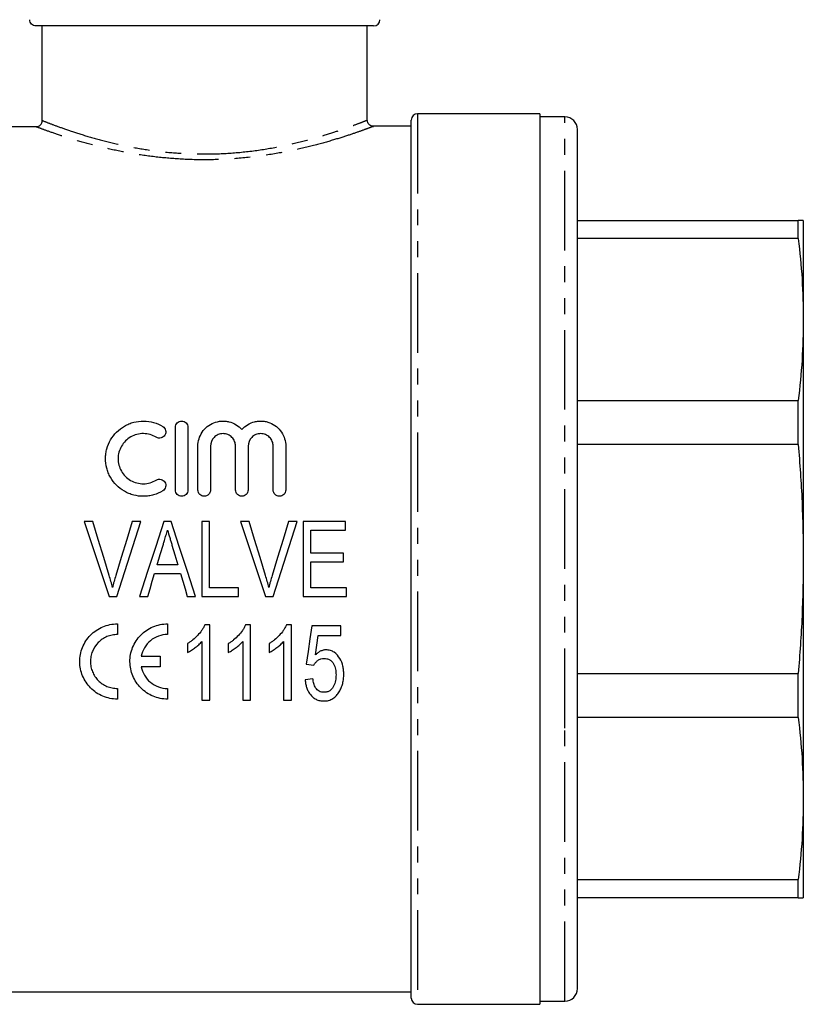
# Model space of a CAD drawing. Extents: x 159 to 254, y 36 to 266.
# Drawn here: x 192 to 254, y 131 to 210 of the extents above; entities that cross this region are included whole.
import ezdxf

# ---------------------------------------------------------------- set-up
doc = ezdxf.new("R2010")
doc.units = 0
doc.linetypes.add('PHANTOM', pattern=[12.7, 6.35, -1.27, 1.27, -1.27, 1.27, -1.27])
doc.layers.get('0').update_dxf_attribs({"linetype": 'CONTINUOUS'})

msp = doc.modelspace()

# ---------------------------------------------------------------- linework, layer by layer
at = {"color": 7, "linetype": 'CONTINUOUS'}
for p, q in [((220.223, 209.106), (193.318, 209.106)), ((193.822, 201.566), (193.822, 209.106)), ((219.723, 201.59), (219.723, 209.106)), ((233.473, 202.106), (223.723, 202.106)), ((233.473, 202.106), (233.473, 131.106)), ((235.473, 201.856), (233.473, 201.856)), ((193.321, 201.069), (190.542, 201.069)), ((223.223, 201.106), (220.183, 201.106)), ((223.223, 131.606), (223.223, 201.606)), ((236.473, 153.499), (236.473, 200.856)), ((236.473, 193.606), (254.071, 193.606)), ((254.071, 192.149), (254.071, 193.606)), ((254.473, 193.606), (254.473, 185.698)), ((254.071, 192.149), (236.473, 192.149)), ((254.473, 185.698), (254.473, 166.606)), ((236.473, 179.246), (254.071, 179.246)), ((254.071, 175.73), (254.071, 179.246)), ((204.423, 172.106), (204.423, 177.106)), ((205.423, 177.106), (205.423, 172.106)), ((206.223, 172.106), (206.223, 175.606)), ((207.223, 175.606), (207.223, 172.106)), ((209.223, 172.106), (209.223, 175.606)), ((210.223, 175.606), (210.223, 172.106)), ((212.223, 172.106), (212.223, 175.606)), ((213.223, 175.606), (213.223, 172.106)), ((254.071, 175.73), (236.473, 175.73)), ((197.838, 169.606), (197.164, 169.606)), ((201.666, 169.606), (200.992, 169.606)), ((204.09, 169.606), (203.51, 169.606)), ((206.53, 169.606), (206.53, 163.606)), ((207.146, 169.606), (206.53, 169.606)), ((207.146, 164.298), (207.146, 169.606)), ((210.3, 169.606), (209.625, 169.606)), ((214.128, 169.606), (213.453, 169.606)), ((214.607, 169.606), (214.607, 163.606)), ((217.992, 169.606), (214.607, 169.606)), ((217.992, 168.914), (217.992, 169.606)), ((215.223, 168.914), (217.992, 168.914)), ((215.223, 167.067), (215.223, 168.914)), ((217.838, 167.067), (215.223, 167.067)), ((217.838, 166.375), (217.838, 167.067)), ((254.473, 166.606), (254.473, 147.514)), ((204.623, 166.144), (202.976, 166.144)), ((215.223, 166.375), (217.838, 166.375)), ((215.223, 164.298), (215.223, 166.375)), ((202.771, 165.452), (204.828, 165.452)), ((209.453, 164.298), (207.146, 164.298)), ((209.453, 163.606), (209.453, 164.298)), ((218.069, 164.298), (215.223, 164.298)), ((218.069, 163.606), (218.069, 164.298)), ((199.139, 163.606), (199.771, 163.606)), ((201.566, 163.606), (202.223, 163.606)), ((205.377, 163.606), (206.034, 163.606)), ((206.53, 163.606), (209.453, 163.606)), ((211.6, 163.606), (212.232, 163.606)), ((214.607, 163.606), (218.069, 163.606)), ((199.806, 161.437), (199.806, 160.587)), ((203.806, 161.437), (203.806, 160.587)), ((207.161, 161.365), (206.765, 161.365)), ((207.161, 155.365), (207.161, 161.365)), ((210.415, 161.365), (210.018, 161.365)), ((210.415, 155.365), (210.415, 161.365)), ((213.669, 161.365), (213.272, 161.365)), ((213.669, 155.365), (213.669, 161.365)), ((217.615, 161.288), (215.307, 161.288)), ((217.615, 160.519), (217.615, 161.288)), ((215.818, 160.519), (217.615, 160.519)), ((205.392, 159.865), (205.392, 159.156)), ((206.546, 160.04), (206.546, 155.365)), ((208.646, 159.865), (208.646, 159.156)), ((209.8, 160.04), (209.8, 155.365)), ((211.9, 159.865), (211.9, 159.156)), ((213.053, 160.04), (213.053, 155.365)), ((201.698, 158.862), (203.212, 158.862)), ((203.212, 158.862), (203.212, 158.012)), ((203.212, 158.012), (201.698, 158.012)), ((214.846, 158.211), (215.461, 158.134)), ((215.384, 157.057), (214.769, 156.98)), ((236.473, 157.482), (254.071, 157.482)), ((254.071, 153.966), (254.071, 157.482)), ((199.806, 156.287), (199.806, 155.437)), ((203.806, 156.287), (203.806, 155.437)), ((206.546, 155.365), (207.161, 155.365)), ((209.8, 155.365), (210.415, 155.365)), ((213.053, 155.365), (213.669, 155.365)), ((254.071, 153.966), (236.473, 153.966)), ((236.473, 132.356), (236.473, 153.499)), ((254.473, 147.514), (254.473, 139.606)), ((236.473, 141.062), (254.071, 141.062)), ((254.071, 139.606), (254.071, 141.062)), ((254.071, 139.606), (236.473, 139.606)), ((191.223, 132.106), (223.223, 132.106)), ((223.723, 131.106), (233.473, 131.106)), ((233.473, 131.356), (235.473, 131.356))]:
    msp.add_line(p, q, dxfattribs=at)
at = {"color": 8, "linetype": 'PHANTOM'}
for p, q in [((223.723, 202.106), (223.723, 131.106)), ((235.473, 153.116), (235.473, 201.856)), ((235.473, 131.356), (235.473, 153.116))]:
    msp.add_line(p, q, dxfattribs=at)
at = {"color": 7, "linetype": 'CONTINUOUS', "flags": 128}
for points in [[(197.164, 169.606), (197.822, 167.607), (198.481, 165.605), (199.139, 163.606)], [(199.149, 165.305), (198.712, 166.74), (198.275, 168.174), (197.838, 169.606)], [(200.992, 169.606), (200.554, 168.174), (200.116, 166.74), (199.677, 165.305)], [(199.771, 163.606), (200.402, 165.605), (201.035, 167.607), (201.666, 169.606)], [(203.51, 169.606), (202.862, 167.607), (202.214, 165.605), (201.566, 163.606)], [(206.034, 163.606), (205.386, 165.605), (204.738, 167.607), (204.09, 169.606)], [(209.625, 169.606), (210.283, 167.607), (210.942, 165.605), (211.6, 163.606)], [(211.611, 165.305), (211.173, 166.74), (210.736, 168.174), (210.3, 169.606)], [(213.453, 169.606), (213.016, 168.174), (212.577, 166.74), (212.139, 165.305)], [(212.232, 163.606), (212.864, 165.605), (213.496, 167.607), (214.128, 169.606)], [(202.976, 166.144), (203.222, 166.971), (203.468, 167.797)], [(204.154, 167.719), (204.389, 166.932), (204.623, 166.144)], [(202.223, 163.606), (202.405, 164.221), (202.588, 164.836), (202.771, 165.452)], [(204.828, 165.452), (205.011, 164.836), (205.194, 164.221), (205.377, 163.606)], [(215.307, 161.288), (215.153, 160.256), (214.999, 159.23), (214.846, 158.211)], [(215.591, 158.965), (215.704, 159.74), (215.818, 160.519)]]:
    msp.add_lwpolyline(points, dxfattribs=at)
at = {"color": 7, "linetype": 'CONTINUOUS'}
for centre, radius, start, end in [((220.223, 209.606), 0.5, 270, 0), ((223.723, 201.606), 0.5, 90, 180), ((235.473, 200.856), 1, 0, 90), ((235.473, 132.356), 1, 270, 0), ((223.723, 131.606), 0.5, 180, 270)]:
    msp.add_arc(centre, radius, start, end, dxfattribs=at)
for points, knots in [([(193.318, 209.106), (193.185, 209.106), (193.056, 209.159), (192.87, 209.344), (192.814, 209.473), (192.814, 209.606)], [0, 0, 0, 0, 0.5, 0.5, 1, 1, 1, 1]), ([(193.321, 201.069), (193.453, 201.069), (193.582, 201.122), (193.767, 201.305), (193.822, 201.434), (193.822, 201.566)], [0, 0, 0, 0, 0.5, 0.5, 1, 1, 1, 1]), ([(220.181, 201.11), (220.17, 201.11), (220.103, 201.111), (219.984, 201.157), (219.847, 201.26), (219.745, 201.414), (219.73, 201.536), (219.722, 201.598)], [0, 0, 0, 0, 0.048733, 0.273901, 0.502101, 0.747248, 1, 1, 1, 1]), ([(254.473, 193.606), (254.455, 193.606), (254.419, 193.606), (254.187, 193.606), (254.071, 193.606)], [0, 0, 0, 0, 0.499526, 1, 1, 1, 1]), ([(254.071, 192.149), (254.187, 191.077), (254.419, 188.929), (254.455, 186.775), (254.473, 185.698)], [0, 0, 0, 0, 0.499553, 1, 1, 1, 1]), ([(254.473, 185.698), (254.455, 184.622), (254.419, 182.468), (254.187, 180.321), (254.071, 179.246)], [0, 0, 0, 0, 0.4995261, 1, 1, 1, 1]), ([(203.423, 172.045), (203.193, 171.904), (202.949, 171.797), (202.563, 171.686), (202.43, 171.657), (202.165, 171.618), (202.032, 171.608), (201.632, 171.603), (201.361, 171.636), (200.974, 171.737), (200.848, 171.779), (200.6, 171.88), (200.478, 171.94), (200.131, 172.14), (199.921, 172.302), (199.543, 172.682), (199.383, 172.893), (199.187, 173.238), (199.129, 173.358), (199.03, 173.602), (198.989, 173.727), (198.891, 174.106), (198.859, 174.37), (198.862, 174.76), (198.871, 174.889), (198.907, 175.146), (198.933, 175.275), (199.037, 175.652), (199.137, 175.89), (199.399, 176.341), (199.56, 176.549), (199.93, 176.916), (200.143, 177.079), (200.485, 177.275), (200.604, 177.333), (200.85, 177.433), (200.978, 177.476), (201.366, 177.577), (201.63, 177.609), (202.17, 177.602), (202.435, 177.562), (202.948, 177.415), (203.195, 177.306), (203.423, 177.167)], [0, 0, 0, 0, 0.0625, 0.0625, 0.09375, 0.09375, 0.125, 0.125, 0.1875, 0.1875, 0.21875, 0.21875, 0.25, 0.25, 0.3125, 0.3125, 0.375, 0.375, 0.40625, 0.40625, 0.4375, 0.4375, 0.5, 0.5, 0.53125, 0.53125, 0.5625, 0.5625, 0.625, 0.625, 0.6875, 0.6875, 0.75, 0.75, 0.78125, 0.78125, 0.8125, 0.8125, 0.875, 0.875, 0.9375, 0.9375, 1, 1, 1, 1]), ([(204.423, 177.106), (204.423, 177.235), (204.473, 177.361), (204.656, 177.548), (204.788, 177.606), (205.056, 177.606), (205.188, 177.55), (205.372, 177.361), (205.423, 177.235), (205.423, 177.106)], [0, 0, 0, 0, 0.25, 0.25, 0.5, 0.5, 0.75, 0.75, 1, 1, 1, 1]), ([(206.223, 175.606), (206.223, 175.806), (206.252, 176), (206.368, 176.379), (206.454, 176.56), (206.676, 176.889), (206.813, 177.039), (207.125, 177.29), (207.304, 177.394), (207.681, 177.542), (207.885, 177.588), (208.191, 177.608), (208.293, 177.607), (208.497, 177.59), (208.6, 177.573), (208.898, 177.5), (209.088, 177.42), (209.434, 177.21), (209.589, 177.08), (209.723, 176.929)], [0, 0, 0, 0, 0.125, 0.125, 0.25, 0.25, 0.375, 0.375, 0.5, 0.5, 0.625, 0.625, 0.6875, 0.6875, 0.75, 0.75, 0.875, 0.875, 1, 1, 1, 1]), ([(209.723, 176.929), (209.856, 177.08), (210.009, 177.208), (210.356, 177.42), (210.545, 177.498), (210.842, 177.572), (210.945, 177.589), (211.149, 177.607), (211.251, 177.608), (211.455, 177.595), (211.558, 177.58), (211.758, 177.536), (211.855, 177.506), (212.139, 177.395), (212.317, 177.292), (212.63, 177.041), (212.768, 176.891), (212.99, 176.563), (213.077, 176.38), (213.193, 176.004), (213.223, 175.806), (213.223, 175.606)], [0, 0, 0, 0, 0.125, 0.125, 0.25, 0.25, 0.3125, 0.3125, 0.375, 0.375, 0.4375, 0.4375, 0.5, 0.5, 0.625, 0.625, 0.75, 0.75, 0.875, 0.875, 1, 1, 1, 1]), ([(203.423, 177.167), (203.537, 177.098), (203.617, 176.985), (203.678, 176.737), (203.659, 176.6), (203.53, 176.377), (203.417, 176.29), (203.159, 176.223), (203.016, 176.244), (202.902, 176.313)], [0, 0, 0, 0, 0.25, 0.25, 0.5, 0.5, 0.75, 0.75, 1, 1, 1, 1]), ([(202.902, 176.313), (202.75, 176.406), (202.588, 176.477), (202.246, 176.576), (202.068, 176.603), (201.712, 176.608), (201.531, 176.586), (201.188, 176.498), (201.021, 176.43), (200.714, 176.254), (200.574, 176.147), (200.325, 175.899), (200.219, 175.761), (200.043, 175.459), (199.976, 175.298), (199.885, 174.965), (199.862, 174.789), (199.86, 174.444), (199.881, 174.269), (199.97, 173.931), (200.035, 173.769), (200.21, 173.463), (200.317, 173.322), (200.566, 173.072), (200.709, 172.961), (201.015, 172.785), (201.183, 172.716), (201.527, 172.626), (201.705, 172.604), (202.064, 172.608), (202.24, 172.634), (202.584, 172.733), (202.749, 172.805), (202.902, 172.898)], [0, 0, 0, 0, 0.0625, 0.0625, 0.125, 0.125, 0.1875, 0.1875, 0.25, 0.25, 0.3125, 0.3125, 0.375, 0.375, 0.4375, 0.4375, 0.5, 0.5, 0.5625, 0.5625, 0.625, 0.625, 0.6875, 0.6875, 0.75, 0.75, 0.8125, 0.8125, 0.875, 0.875, 0.9375, 0.9375, 1, 1, 1, 1]), ([(209.223, 175.606), (209.223, 175.736), (209.198, 175.863), (209.1, 176.103), (209.028, 176.213), (208.845, 176.399), (208.734, 176.475), (208.491, 176.578), (208.357, 176.606), (208.091, 176.606), (207.957, 176.579), (207.713, 176.476), (207.602, 176.401), (207.325, 176.119), (207.223, 175.866), (207.223, 175.606)], [0, 0, 0, 0, 0.125, 0.125, 0.25, 0.25, 0.375, 0.375, 0.5, 0.5, 0.625, 0.625, 0.75, 0.75, 1, 1, 1, 1]), ([(212.223, 175.606), (212.223, 175.736), (212.198, 175.863), (212.1, 176.103), (212.028, 176.213), (211.845, 176.399), (211.734, 176.475), (211.491, 176.578), (211.357, 176.606), (211.091, 176.606), (210.957, 176.579), (210.713, 176.476), (210.602, 176.401), (210.325, 176.119), (210.223, 175.866), (210.223, 175.606)], [0, 0, 0, 0, 0.125, 0.125, 0.25, 0.25, 0.375, 0.375, 0.5, 0.5, 0.625, 0.625, 0.75, 0.75, 1, 1, 1, 1]), ([(254.071, 175.73), (254.187, 174.213), (254.419, 171.176), (254.455, 168.13), (254.473, 166.606)], [0, 0, 0, 0, 0.499553, 1, 1, 1, 1]), ([(202.902, 172.898), (203.015, 172.967), (203.155, 172.988), (203.41, 172.925), (203.523, 172.841), (203.658, 172.618), (203.679, 172.481), (203.617, 172.226), (203.536, 172.114), (203.423, 172.045)], [0, 0, 0, 0, 0.25, 0.25, 0.5, 0.5, 0.75, 0.75, 1, 1, 1, 1]), ([(205.423, 172.106), (205.423, 171.975), (205.369, 171.846), (205.185, 171.661), (205.054, 171.606), (204.792, 171.606), (204.661, 171.659), (204.475, 171.847), (204.423, 171.975), (204.423, 172.106)], [0, 0, 0, 0, 0.25, 0.25, 0.5, 0.5, 0.75, 0.75, 1, 1, 1, 1]), ([(207.223, 172.106), (207.223, 171.975), (207.169, 171.846), (206.985, 171.661), (206.854, 171.606), (206.592, 171.606), (206.461, 171.659), (206.275, 171.847), (206.223, 171.975), (206.223, 172.106)], [0, 0, 0, 0, 0.25, 0.25, 0.5, 0.5, 0.75, 0.75, 1, 1, 1, 1]), ([(210.223, 172.106), (210.223, 171.975), (210.169, 171.846), (209.985, 171.661), (209.854, 171.606), (209.592, 171.606), (209.461, 171.659), (209.275, 171.847), (209.223, 171.975), (209.223, 172.106)], [0, 0, 0, 0, 0.25, 0.25, 0.5, 0.5, 0.75, 0.75, 1, 1, 1, 1]), ([(213.223, 172.106), (213.223, 171.975), (213.169, 171.846), (212.985, 171.661), (212.854, 171.606), (212.592, 171.606), (212.461, 171.659), (212.275, 171.847), (212.223, 171.975), (212.223, 172.106)], [0, 0, 0, 0, 0.25, 0.25, 0.5, 0.5, 0.75, 0.75, 1, 1, 1, 1]), ([(203.468, 167.797), (203.496, 167.89), (203.523, 167.983), (203.551, 168.076), (203.593, 168.216), (203.634, 168.355), (203.676, 168.495), (203.717, 168.634), (203.758, 168.774), (203.8, 168.914)], [0, 0, 0, 0, 0.000291512, 0.000291512, 0.000291512, 0.00072884, 0.00072884, 0.00072884, 0.001166227, 0.001166227, 0.001166227, 0.001166227]), ([(203.8, 168.914), (203.858, 168.714), (203.917, 168.515), (203.976, 168.316), (204.005, 168.217), (204.036, 168.117), (204.065, 168.018), (204.095, 167.918), (204.125, 167.818), (204.154, 167.719)], [0, 0, 0, 0, 0.000623733, 0.000623733, 0.000623733, 0.00093568, 0.00093568, 0.00093568, 0.001247645, 0.001247645, 0.001247645, 0.001247645]), ([(254.473, 166.606), (254.455, 165.084), (254.419, 162.039), (254.187, 159.002), (254.071, 157.482)], [0, 0, 0, 0, 0.499526, 1, 1, 1, 1]), ([(199.415, 164.337), (199.376, 164.499), (199.335, 164.662), (199.245, 164.984), (199.197, 165.145), (199.149, 165.305)], [0, 0, 0, 0, 0.5, 0.5, 1, 1, 1, 1]), ([(199.677, 165.305), (199.629, 165.145), (199.582, 164.985), (199.538, 164.823), (199.516, 164.742), (199.495, 164.661), (199.475, 164.58), (199.455, 164.499), (199.435, 164.418), (199.415, 164.337)], [0, 0, 0, 0, 0.000502229, 0.000502229, 0.000502229, 0.000753539, 0.000753539, 0.000753539, 0.001004905, 0.001004905, 0.001004905, 0.001004905]), ([(211.877, 164.337), (211.837, 164.499), (211.796, 164.662), (211.707, 164.984), (211.659, 165.145), (211.611, 165.305)], [0, 0, 0, 0, 0.5, 0.5, 1, 1, 1, 1]), ([(212.139, 165.305), (212.091, 165.145), (212.043, 164.985), (212, 164.823), (211.978, 164.742), (211.957, 164.661), (211.937, 164.58), (211.916, 164.499), (211.896, 164.418), (211.877, 164.337)], [0, 0, 0, 0, 0.000502229, 0.000502229, 0.000502229, 0.000753539, 0.000753539, 0.000753539, 0.001004905, 0.001004905, 0.001004905, 0.001004905]), ([(199.806, 155.437), (199.605, 155.437), (199.407, 155.457), (199.019, 155.535), (198.826, 155.594), (198.462, 155.748), (198.289, 155.841), (197.963, 156.061), (197.811, 156.187), (197.402, 156.601), (197.183, 156.931), (196.962, 157.464), (196.904, 157.651), (196.828, 158.029), (196.808, 158.221), (196.805, 158.607), (196.822, 158.804), (196.894, 159.185), (196.949, 159.371), (197.094, 159.735), (197.186, 159.912), (197.4, 160.239), (197.523, 160.393), (197.802, 160.678), (197.954, 160.805), (198.28, 161.027), (198.457, 161.124), (198.824, 161.279), (199.014, 161.337), (199.403, 161.416), (199.605, 161.437), (199.806, 161.437)], [0, 0, 0, 0, 0.0625, 0.0625, 0.125, 0.125, 0.1875, 0.1875, 0.25, 0.25, 0.375, 0.375, 0.4375, 0.4375, 0.5, 0.5, 0.5625, 0.5625, 0.625, 0.625, 0.6875, 0.6875, 0.75, 0.75, 0.8125, 0.8125, 0.875, 0.875, 0.9375, 0.9375, 1, 1, 1, 1]), ([(203.806, 155.437), (203.605, 155.437), (203.407, 155.457), (203.019, 155.535), (202.826, 155.594), (202.462, 155.748), (202.289, 155.841), (201.963, 156.061), (201.811, 156.188), (201.402, 156.601), (201.183, 156.931), (200.962, 157.464), (200.904, 157.651), (200.828, 158.029), (200.808, 158.221), (200.805, 158.607), (200.822, 158.804), (200.894, 159.185), (200.949, 159.371), (201.094, 159.735), (201.186, 159.912), (201.4, 160.24), (201.523, 160.393), (201.802, 160.678), (201.954, 160.805), (202.28, 161.027), (202.457, 161.124), (202.824, 161.279), (203.014, 161.337), (203.403, 161.416), (203.605, 161.437), (203.806, 161.437)], [0, 0, 0, 0, 0.0625, 0.0625, 0.125, 0.125, 0.1875, 0.1875, 0.25, 0.25, 0.375, 0.375, 0.4375, 0.4375, 0.5, 0.5, 0.5625, 0.5625, 0.625, 0.625, 0.6875, 0.6875, 0.75, 0.75, 0.8125, 0.8125, 0.875, 0.875, 0.9375, 0.9375, 1, 1, 1, 1]), ([(206.765, 161.365), (206.73, 161.286), (206.695, 161.207), (206.614, 161.056), (206.568, 160.984), (206.422, 160.77), (206.313, 160.637), (206.079, 160.383), (205.953, 160.266), (205.75, 160.105), (205.681, 160.053), (205.539, 159.956), (205.465, 159.91), (205.392, 159.865)], [0, 0, 0, 0, 0.125, 0.125, 0.25, 0.25, 0.5, 0.5, 0.75, 0.75, 0.875, 0.875, 1, 1, 1, 1]), ([(210.018, 161.365), (209.984, 161.286), (209.949, 161.207), (209.867, 161.056), (209.822, 160.984), (209.676, 160.77), (209.567, 160.637), (209.333, 160.383), (209.206, 160.266), (209.004, 160.105), (208.935, 160.053), (208.792, 159.956), (208.719, 159.91), (208.646, 159.865)], [0, 0, 0, 0, 0.125, 0.125, 0.25, 0.25, 0.5, 0.5, 0.75, 0.75, 0.875, 0.875, 1, 1, 1, 1]), ([(213.272, 161.365), (213.238, 161.286), (213.203, 161.207), (213.121, 161.056), (213.076, 160.984), (212.93, 160.77), (212.821, 160.637), (212.587, 160.383), (212.46, 160.266), (212.258, 160.105), (212.189, 160.053), (212.046, 159.956), (211.973, 159.91), (211.9, 159.865)], [0, 0, 0, 0, 0.125, 0.125, 0.25, 0.25, 0.5, 0.5, 0.75, 0.75, 0.875, 0.875, 1, 1, 1, 1]), ([(199.806, 160.587), (199.662, 160.587), (199.52, 160.572), (199.242, 160.516), (199.103, 160.474), (198.84, 160.363), (198.716, 160.295), (198.481, 160.136), (198.37, 160.043), (198.074, 159.742), (197.917, 159.5), (197.76, 159.112), (197.72, 158.977), (197.668, 158.702), (197.655, 158.565), (197.657, 158.287), (197.671, 158.147), (197.726, 157.876), (197.766, 157.745), (197.872, 157.488), (197.938, 157.364), (198.091, 157.133), (198.178, 157.025), (198.376, 156.825), (198.484, 156.735), (198.716, 156.578), (198.841, 156.51), (199.104, 156.4), (199.239, 156.358), (199.518, 156.301), (199.662, 156.287), (199.806, 156.287)], [0, 0, 0, 0, 0.0625, 0.0625, 0.125, 0.125, 0.1875, 0.1875, 0.25, 0.25, 0.375, 0.375, 0.4375, 0.4375, 0.5, 0.5, 0.5625, 0.5625, 0.625, 0.625, 0.6875, 0.6875, 0.75, 0.75, 0.8125, 0.8125, 0.875, 0.875, 0.9375, 0.9375, 1, 1, 1, 1]), ([(203.806, 160.587), (203.556, 160.587), (203.312, 160.544), (202.843, 160.375), (202.628, 160.252), (202.246, 159.937), (202.086, 159.749), (201.834, 159.328), (201.747, 159.101), (201.698, 158.862)], [0, 0, 0, 0, 0.25, 0.25, 0.5, 0.5, 0.75, 0.75, 1, 1, 1, 1]), ([(205.392, 159.156), (205.447, 159.183), (205.502, 159.21), (205.608, 159.269), (205.66, 159.301), (205.814, 159.401), (205.914, 159.471), (206.109, 159.617), (206.204, 159.695), (206.338, 159.818), (206.382, 159.86), (206.466, 159.948), (206.506, 159.994), (206.546, 160.04)], [0, 0, 0, 0, 0.125, 0.125, 0.25, 0.25, 0.5, 0.5, 0.75, 0.75, 0.875, 0.875, 1, 1, 1, 1]), ([(208.646, 159.156), (208.701, 159.183), (208.756, 159.21), (208.862, 159.269), (208.914, 159.301), (209.068, 159.401), (209.168, 159.471), (209.363, 159.617), (209.458, 159.695), (209.592, 159.818), (209.636, 159.86), (209.72, 159.948), (209.76, 159.994), (209.8, 160.04)], [0, 0, 0, 0, 0.125, 0.125, 0.25, 0.25, 0.5, 0.5, 0.75, 0.75, 0.875, 0.875, 1, 1, 1, 1]), ([(211.9, 159.156), (211.955, 159.183), (212.009, 159.21), (212.116, 159.269), (212.168, 159.301), (212.322, 159.401), (212.422, 159.471), (212.617, 159.617), (212.712, 159.695), (212.846, 159.818), (212.89, 159.86), (212.974, 159.948), (213.014, 159.994), (213.053, 160.04)], [0, 0, 0, 0, 0.125, 0.125, 0.25, 0.25, 0.5, 0.5, 0.75, 0.75, 0.875, 0.875, 1, 1, 1, 1]), ([(216.443, 159.365), (216.402, 159.364), (216.362, 159.362), (216.282, 159.353), (216.242, 159.345), (216.126, 159.315), (216.049, 159.287), (215.905, 159.214), (215.837, 159.171), (215.709, 159.075), (215.65, 159.02), (215.591, 158.965)], [0, 0, 0, 0, 0.125, 0.125, 0.25, 0.25, 0.5, 0.5, 0.75, 0.75, 1, 1, 1, 1]), ([(217.846, 157.422), (217.844, 157.531), (217.842, 157.64), (217.819, 157.856), (217.801, 157.963), (217.73, 158.282), (217.649, 158.492), (217.418, 158.869), (217.27, 159.043), (216.989, 159.235), (216.887, 159.283), (216.724, 159.333), (216.669, 159.346), (216.557, 159.361), (216.5, 159.363), (216.443, 159.365)], [0, 0, 0, 0, 0.125, 0.125, 0.25, 0.25, 0.5, 0.5, 0.75, 0.75, 0.875, 0.875, 0.9375, 0.9375, 1, 1, 1, 1]), ([(215.461, 158.134), (215.502, 158.209), (215.546, 158.282), (215.653, 158.413), (215.714, 158.476), (215.853, 158.578), (215.933, 158.617), (216.1, 158.663), (216.188, 158.669), (216.276, 158.672)], [0, 0, 0, 0, 0.25, 0.25, 0.5, 0.5, 0.75, 0.75, 1, 1, 1, 1]), ([(216.276, 158.672), (216.354, 158.67), (216.431, 158.666), (216.582, 158.634), (216.657, 158.608), (216.793, 158.536), (216.855, 158.488), (216.961, 158.378), (217.005, 158.314), (217.116, 158.116), (217.163, 157.97), (217.205, 157.749), (217.216, 157.675), (217.228, 157.527), (217.229, 157.452), (217.23, 157.377)], [0, 0, 0, 0, 0.125, 0.125, 0.25, 0.25, 0.375, 0.375, 0.5, 0.5, 0.75, 0.75, 0.875, 0.875, 1, 1, 1, 1]), ([(201.698, 158.012), (201.747, 157.772), (201.834, 157.547), (202.085, 157.126), (202.242, 156.94), (202.623, 156.624), (202.837, 156.501), (203.308, 156.33), (203.554, 156.287), (203.806, 156.287)], [0, 0, 0, 0, 0.25, 0.25, 0.5, 0.5, 0.75, 0.75, 1, 1, 1, 1]), ([(216.264, 155.98), (216.198, 155.983), (216.132, 155.986), (216.004, 156.016), (215.941, 156.038), (215.826, 156.101), (215.774, 156.141), (215.68, 156.231), (215.642, 156.282), (215.538, 156.443), (215.492, 156.562), (215.441, 156.745), (215.425, 156.806), (215.402, 156.931), (215.393, 156.994), (215.384, 157.057)], [0, 0, 0, 0, 0.125, 0.125, 0.25, 0.25, 0.375, 0.375, 0.5, 0.5, 0.75, 0.75, 0.875, 0.875, 1, 1, 1, 1]), ([(217.23, 157.377), (217.229, 157.298), (217.228, 157.219), (217.215, 157.064), (217.203, 156.987), (217.162, 156.757), (217.113, 156.604), (217.001, 156.395), (216.958, 156.327), (216.856, 156.206), (216.796, 156.15), (216.66, 156.065), (216.585, 156.031), (216.467, 156), (216.428, 155.992), (216.346, 155.983), (216.305, 155.981), (216.264, 155.98)], [0, 0, 0, 0, 0.125, 0.125, 0.25, 0.25, 0.5, 0.5, 0.625, 0.625, 0.75, 0.75, 0.875, 0.875, 0.9375, 0.9375, 1, 1, 1, 1]), ([(217.478, 156.016), (217.509, 156.069), (217.541, 156.122), (217.597, 156.231), (217.623, 156.287), (217.692, 156.457), (217.732, 156.573), (217.791, 156.811), (217.812, 156.933), (217.84, 157.176), (217.843, 157.299), (217.846, 157.422)], [0, 0, 0, 0, 0.125, 0.125, 0.25, 0.25, 0.5, 0.5, 0.75, 0.75, 1, 1, 1, 1]), ([(214.769, 156.98), (214.778, 156.877), (214.788, 156.775), (214.825, 156.574), (214.849, 156.475), (214.914, 156.28), (214.951, 156.183), (215.045, 155.999), (215.099, 155.911), (215.225, 155.746), (215.297, 155.669), (215.455, 155.533), (215.541, 155.474), (215.733, 155.378), (215.834, 155.344), (215.99, 155.309), (216.043, 155.301), (216.151, 155.291), (216.205, 155.289), (216.259, 155.288)], [0, 0, 0, 0, 0.125, 0.125, 0.25, 0.25, 0.375, 0.375, 0.5, 0.5, 0.625, 0.625, 0.75, 0.75, 0.875, 0.875, 0.9375, 0.9375, 1, 1, 1, 1]), ([(216.259, 155.288), (216.323, 155.29), (216.386, 155.291), (216.511, 155.306), (216.573, 155.319), (216.695, 155.352), (216.755, 155.373), (216.869, 155.424), (216.924, 155.453), (217.081, 155.552), (217.177, 155.634), (217.343, 155.813), (217.411, 155.914), (217.478, 156.016)], [0, 0, 0, 0, 0.125, 0.125, 0.25, 0.25, 0.375, 0.375, 0.5, 0.5, 0.75, 0.75, 1, 1, 1, 1]), ([(254.071, 153.966), (254.187, 152.893), (254.419, 150.745), (254.455, 148.592), (254.473, 147.514)], [0, 0, 0, 0, 0.499553, 1, 1, 1, 1]), ([(254.473, 147.514), (254.455, 146.438), (254.419, 144.285), (254.187, 142.137), (254.071, 141.062)], [0, 0, 0, 0, 0.4995261, 1, 1, 1, 1]), ([(254.071, 139.606), (254.187, 139.606), (254.419, 139.606), (254.455, 139.606), (254.473, 139.606)], [0, 0, 0, 0, 0.499553, 1, 1, 1, 1])]:
    msp.add_open_spline(points, degree=3, knots=knots, dxfattribs=at)
at = {"color": 8, "linetype": 'PHANTOM'}
for points, knots in [([(220.183, 201.091), (220.194, 201.095), (220.241, 201.113), (219.968, 201.009), (219.383, 200.793), (218.452, 200.466), (217.225, 200.069), (215.688, 199.627), (213.868, 199.188), (211.796, 198.803), (209.592, 198.536), (207.314, 198.416), (205.12, 198.451), (202.998, 198.627), (201.02, 198.911), (199.157, 199.283), (197.451, 199.711), (195.936, 200.157), (194.693, 200.568), (193.746, 200.908), (193.464, 201.015), (193.321, 201.069)], [0, 0, 0, 0, 0.0166, 0.067487, 0.119867, 0.171411, 0.22431, 0.279186, 0.335553, 0.392289, 0.45081, 0.504687, 0.560275, 0.61112, 0.663325, 0.715616, 0.769218, 0.824838, 0.882052, 0.939972, 1, 1, 1, 1]), ([(193.822, 201.566), (193.828, 201.564), (193.93, 201.523), (194.279, 201.384), (195.137, 201.061), (196.331, 200.645), (197.786, 200.192), (199.463, 199.751), (201.265, 199.372), (203.168, 199.089), (205.172, 198.913), (207.281, 198.879), (209.467, 198.996), (211.599, 199.27), (213.59, 199.657), (215.35, 200.104), (216.827, 200.551), (218.012, 200.955), (218.909, 201.286), (219.474, 201.506), (219.741, 201.613), (219.695, 201.595), (219.684, 201.59)], [0, 0, 0, 0, 0.0039809, 0.0608515, 0.117743, 0.17433, 0.230929, 0.284906, 0.3388708, 0.3890159, 0.4391458, 0.4934782, 0.547815, 0.605176, 0.6625637, 0.7182137, 0.7738674, 0.8263276, 0.878774, 0.9307483, 0.9827109, 1, 1, 1, 1])]:
    msp.add_open_spline(points, degree=3, knots=knots, dxfattribs=at)

doc.saveas('drawing.dxf')
